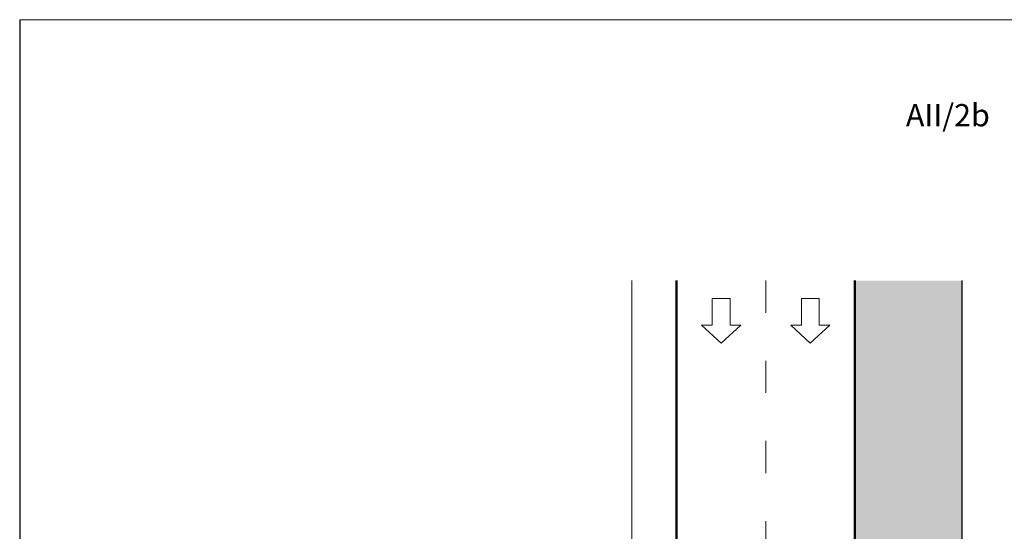
# Model space of a CAD drawing. Units: millimetres. Extents: x -32235 to 13406, y -18616 to 14387.
# Drawn here: x -15884 to -15773, y 5940 to 5997 of the extents above; entities that cross this region are included whole.
import ezdxf

# ---------------------------------------------------------------- set-up
doc = ezdxf.new("R2010")
doc.units = ezdxf.units.MM
doc.linetypes.add('ACAD_ISO03W100', pattern=[30, 12, -18])
for name, color, linetype, lineweight in [('BRŪKŠNINĖ', 250, 'ACAD_ISO03W100', 13), ('PAGRINDINĖ', 250, 'Continuous', 30), ('PLONOJI IŠTISINĖ', 250, 'Continuous', 13)]:
    doc.layers.add(name, color=color, linetype=linetype, lineweight=lineweight)
doc.layers.add('nespauzdinamas', color=1, linetype='Continuous', plot=False)
doc.styles.get("Standard").update_dxf_attribs({"font": 'times.ttf'})

msp = doc.modelspace()

# ---------------------------------------------------------------- hatches: boundary and pattern name
at = {"layer": 'PLONOJI IŠTISINĖ'}
msp.add_hatch(color=3, dxfattribs=at).paths.add_polyline_path([(-15790.1432840457, 5968.037233332097), (-15778.1432840457, 5968.037233332097), (-15778.1432840457, 5713.037233332097), (-15790.1432840457, 5713.037233332097)])

# ---------------------------------------------------------------- linework, layer by layer
at = {"layer": 'BRŪKŠNINĖ', "color": 0, "ltscale": 0.3}
msp.add_line((-15800.1432840457, 5968.037233332097), (-15800.13241595773, 5874.972274810126), dxfattribs=at)
at = {"layer": 'nespauzdinamas', "color": 0}
msp.add_line((-15883.81504675644, 5997.334194270676), (-15883.81504675644, 5710.619531851775), dxfattribs=at)
at = {"layer": 'PAGRINDINĖ', "color": 0, "lineweight": 50}
for p, q in [((-15810.1432840457, 5968.037233332097), (-15810.1432840457, 5713.037233332097)), ((-15790.1432840457, 5713.037233332097), (-15790.1432840457, 5968.037233332097))]:
    msp.add_line(p, q, dxfattribs=at)
at = {"layer": 'PAGRINDINĖ', "color": 0}
msp.add_line((-15778.1432840457, 5968.037233332097), (-15778.1432840457, 5713.037233332097), dxfattribs=at)
at = {"layer": 'PLONOJI IŠTISINĖ', "color": 0, "ltscale": 0.1}
msp.add_line((-15883.81504675644, 5997.334194270676), (-15703.7955320655, 5997.334194270676), dxfattribs=at)
at = {"layer": 'PLONOJI IŠTISINĖ', "color": 0}
for p, q in [((-15815.1432840457, 5713.037233332097), (-15815.1432840457, 5968.037233332097)), ((-15804.1432840457, 5966.037233332097), (-15806.1432840457, 5966.037233332097)), ((-15806.1432840457, 5966.037233332097), (-15806.1432840457, 5963.037233332097)), ((-15804.1432840457, 5963.037233332097), (-15804.1432840457, 5966.037233332097)), ((-15794.1432840457, 5966.037233332097), (-15796.1432840457, 5966.037233332097)), ((-15796.1432840457, 5966.037233332097), (-15796.1432840457, 5963.037233332097)), ((-15794.1432840457, 5963.037233332097), (-15794.1432840457, 5966.037233332097)), ((-15806.1432840457, 5963.037233332097), (-15807.3432840457, 5963.037233332097)), ((-15805.1432840457, 5961.037233332097), (-15807.3432840457, 5963.037233332097)), ((-15802.9432840457, 5963.037233332097), (-15805.1432840457, 5961.037233332097)), ((-15804.1432840457, 5963.037233332097), (-15802.9432840457, 5963.037233332097)), ((-15796.1432840457, 5963.037233332097), (-15797.3432840457, 5963.037233332097)), ((-15795.1432840457, 5961.037233332097), (-15797.3432840457, 5963.037233332097)), ((-15792.9432840457, 5963.037233332097), (-15795.1432840457, 5961.037233332097)), ((-15794.1432840457, 5963.037233332097), (-15792.9432840457, 5963.037233332097))]:
    msp.add_line(p, q, dxfattribs=at)

# ---------------------------------------------------------------- texts
at = {"color": 0, "insert": (-15784.42320119143, 5987.862003049415), "char_height": 2.5, "width": 7.658459306068835, "attachment_point": 1}
msp.add_mtext('AII/2b', dxfattribs=at)

doc.saveas('drawing.dxf')
